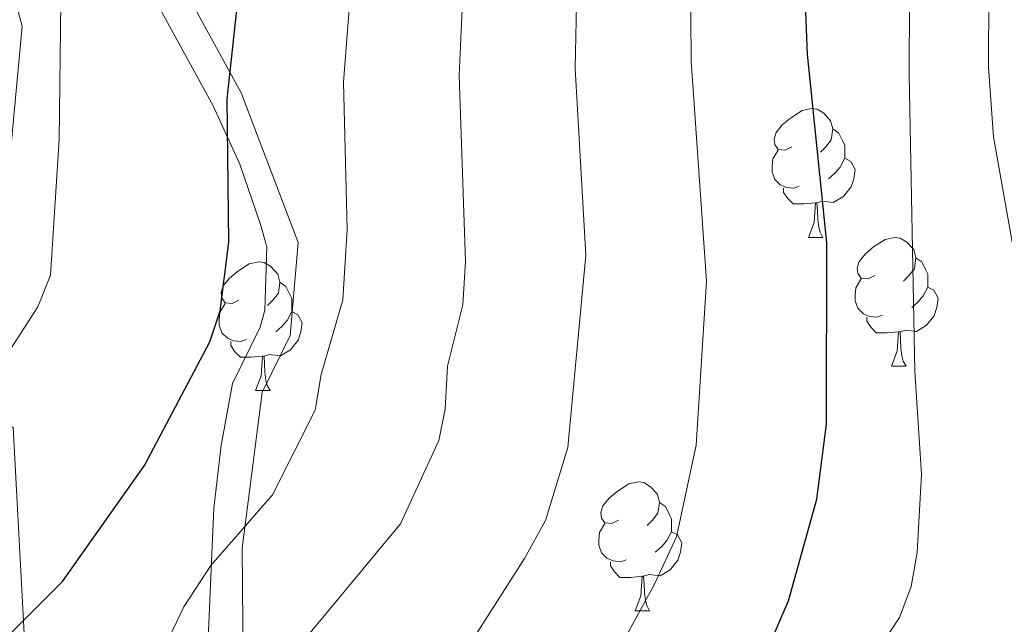
# Model space of a CAD drawing. Extents: x 602406 to 606906, y 784540 to 787578.
# Drawn here: x 604238 to 604315, y 785150 to 785197 of the extents above; entities that cross this region are included whole.
import ezdxf

# ---------------------------------------------------------------- set-up
doc = ezdxf.new("R2010")
doc.units = 0
doc.header["$MEASUREMENT"] = 0
doc.linetypes.add('DGN Style 3', pattern=[59.28006, 42.3429, -16.93716])
for name, color, linetype in [('Nivel 20', 7, 'Continuous'), ('Nivel 21', 7, 'Continuous'), ('Nivel 36', 7, 'Continuous'), ('Nivel 4', 7, 'Continuous'), ('Nivel 5', 7, 'Continuous'), ('Nivel 61', 7, 'Continuous'), ('Nivel 63', 7, 'Continuous')]:
    doc.layers.add(name, color=color, linetype=linetype)

msp = doc.modelspace()

# ---------------------------------------------------------------- linework, layer by layer
at = {"layer": 'Nivel 20', "color": 19, "linetype": 'Continuous', "lineweight": 0, "ltscale": 0.5}
msp.add_polyline3d([(604234.585, 785211.132, 308.679), (604238.621, 785196.367, 307.069), (604237.084, 785179.84, 306.263), (604231.916, 785168.849, 306.532), (604237.929, 785165.121, 304.116), (604238.821, 785148.093, 299.552), (604242.406, 785133.868, 296.331), (604247.769, 785118.69, 291.768), (604255.356, 785102.346, 287.205), (604263.78, 785088.109, 283.984), (604265.419, 785083.193, 283.447), (604264.23, 785076.681, 283.447), (604257.892, 785069.186, 283.178)], dxfattribs=at)
at = {"layer": 'Nivel 21', "color": 19, "linetype": 'Continuous', "lineweight": 0}
msp.add_polyline3d([(604214.99, 785254.88, 315.118), (604218.677, 785253.326, 315), (604231.809, 785240.121, 310), (604243.341, 785217.414, 305), (604250.643, 785200.405, 301.289), (604255.685, 785191.188, 300), (604260.12, 785179.541, 298.625), (604259.51, 785172.276, 297.663), (604257.335, 785167.844, 297.801), (604255.764, 785155.725, 295), (604255.892, 785140.996, 290), (604260.157, 785124.652, 285), (604271.76, 785090.331, 280), (604279.757, 785073.152, 277.526), (604286.8, 785056.795, 275), (604291.935, 785039.331, 271.976), (604291.443, 785021.221, 269.307)], dxfattribs=at)
at = {"layer": 'Nivel 21', "color": 19, "linetype": 'DGN Style 3', "lineweight": 0}
msp.add_polyline3d([(604248.482, 785199.354, 301.289), (604253.5, 785190.181, 300), (604255.573, 785185.63, 299.417), (604257.205, 785180.937, 298.839), (604257.683, 785179.198, 298.625), (604257.519, 785174.247, 297.858), (604257.157, 785172.927, 297.663), (604255.006, 785168.545, 297.801), (604254.123, 785163.708, 296.996), (604253.564, 785158.838, 295.863), (604253.013, 785146.333, 291.858), (604253.351, 785141.609, 290.299), (604254.436, 785136.015, 288.438), (604255.625, 785131.377, 286.888), (604257.856, 785123.963, 285), (604263.739, 785105.124, 282.148), (604267.016, 785095.729, 280.868), (604271.56, 785084.89, 279.356), (604279.569, 785067.644, 276.854), (604288.275, 785046.684, 273.296), (604289.377, 785041.893, 272.436), (604289.526, 785039.018, 271.976), (604289.044, 785021.286, 269.307)], dxfattribs=at)
at = {"layer": 'Nivel 36', "color": 92, "linetype": 'Continuous', "lineweight": 0, "flags": 128}
for points in [[(604298.593, 785186.99), (604298.063, 785186.725), (604297.533, 785186.78), (604297.268, 785187.15), (604297.213, 785187.575), (604297.373, 785188.095), (604297.853, 785188.69), (604298.488, 785189.22), (604299.388, 785189.805), (604300.133, 785189.965), (604300.558, 785189.91), (604301.088, 785189.595), (604301.618, 785189.01), (604301.778, 785188.37), (604301.668, 785187.52), (604301.243, 785186.99), (604300.823, 785186.565)], [(604301.778, 785188.37), (604302.253, 785188.055), (604302.568, 785187.415), (604302.728, 785187.095), (604302.728, 785186.515), (604302.728, 785186.09), (604302.358, 785185.4), (604301.938, 785184.92), (604301.458, 785184.5)], [(604299.178, 785183.91), (604298.753, 785183.75), (604298.168, 785183.81), (604297.693, 785184.02), (604297.268, 785184.445), (604297.053, 785185.03), (604297.053, 785185.45), (604297.108, 785186.035), (604297.533, 785186.725)], [(604302.728, 785186.09), (604303.183, 785185.84), (604303.528, 785185.225), (604303.418, 785184.5), (604303.208, 785183.86), (604302.623, 785183.12), (604301.828, 785182.64), (604300.978, 785182.745), (604300.548, 785182.615)], [(604300.438, 785182.615), (604299.548, 785182.53), (604298.703, 785182.53), (604298.278, 785182.96), (604297.958, 785183.435), (604297.958, 785183.75)], [(604299.893, 785179.93), (604300.328, 785181.09), (604300.438, 785182.615), (604300.548, 785182.615), (604300.583, 785182.03), (604300.618, 785181.345), (604300.688, 785180.73), (604300.803, 785180.33), (604301.018, 785179.93)], [(604299.893, 785179.93), (604301.018, 785179.93)], [(604305.068, 785176.955), (604304.538, 785176.69), (604304.008, 785176.745), (604303.743, 785177.115), (604303.688, 785177.54), (604303.848, 785178.06), (604304.328, 785178.655), (604304.963, 785179.185), (604305.863, 785179.77), (604306.608, 785179.93), (604307.033, 785179.875), (604307.563, 785179.56), (604308.093, 785178.975), (604308.253, 785178.335), (604308.143, 785177.485), (604307.718, 785176.955), (604307.298, 785176.53)], [(604255.513, 785175.05), (604254.983, 785174.785), (604254.453, 785174.84), (604254.188, 785175.21), (604254.133, 785175.635), (604254.293, 785176.155), (604254.773, 785176.75), (604255.408, 785177.28), (604256.308, 785177.865), (604257.053, 785178.025), (604257.478, 785177.97), (604258.008, 785177.655), (604258.538, 785177.07), (604258.698, 785176.43), (604258.588, 785175.58), (604258.163, 785175.05), (604257.743, 785174.625)], [(604308.253, 785178.335), (604308.728, 785178.02), (604309.043, 785177.38), (604309.203, 785177.06), (604309.203, 785176.48), (604309.203, 785176.055), (604308.833, 785175.365), (604308.413, 785174.885), (604307.933, 785174.465)], [(604258.698, 785176.43), (604259.173, 785176.115), (604259.488, 785175.475), (604259.648, 785175.155), (604259.648, 785174.575), (604259.648, 785174.15), (604259.278, 785173.46), (604258.858, 785172.98), (604258.378, 785172.56)], [(604305.653, 785173.875), (604305.228, 785173.715), (604304.643, 785173.775), (604304.168, 785173.985), (604303.743, 785174.41), (604303.528, 785174.995), (604303.528, 785175.415), (604303.583, 785176), (604304.008, 785176.69)], [(604309.203, 785176.055), (604309.658, 785175.805), (604310.003, 785175.19), (604309.893, 785174.465), (604309.683, 785173.825), (604309.098, 785173.085), (604308.303, 785172.605), (604307.453, 785172.71), (604307.023, 785172.58)], [(604256.098, 785171.97), (604255.673, 785171.81), (604255.088, 785171.87), (604254.613, 785172.08), (604254.188, 785172.505), (604253.973, 785173.09), (604253.973, 785173.51), (604254.028, 785174.095), (604254.453, 785174.785)], [(604259.648, 785174.15), (604260.103, 785173.9), (604260.448, 785173.285), (604260.338, 785172.56), (604260.128, 785171.92), (604259.543, 785171.18), (604258.748, 785170.7), (604257.898, 785170.805), (604257.468, 785170.675)], [(604306.913, 785172.58), (604306.023, 785172.495), (604305.178, 785172.495), (604304.753, 785172.925), (604304.433, 785173.4), (604304.433, 785173.715)], [(604306.368, 785169.895), (604306.803, 785171.055), (604306.913, 785172.58), (604307.023, 785172.58), (604307.058, 785171.995), (604307.093, 785171.31), (604307.163, 785170.695), (604307.278, 785170.295), (604307.493, 785169.895)], [(604257.358, 785170.675), (604256.468, 785170.59), (604255.623, 785170.59), (604255.198, 785171.02), (604254.878, 785171.495), (604254.878, 785171.81)], [(604256.813, 785167.99), (604257.248, 785169.15), (604257.358, 785170.675), (604257.468, 785170.675), (604257.503, 785170.09), (604257.538, 785169.405), (604257.608, 785168.79), (604257.723, 785168.39), (604257.938, 785167.99)], [(604306.368, 785169.895), (604307.493, 785169.895)], [(604256.813, 785167.99), (604257.938, 785167.99)], [(604285.09, 785157.907), (604284.56, 785157.642), (604284.03, 785157.697), (604283.765, 785158.067), (604283.71, 785158.492), (604283.87, 785159.012), (604284.35, 785159.607), (604284.985, 785160.137), (604285.885, 785160.722), (604286.63, 785160.882), (604287.055, 785160.827), (604287.585, 785160.512), (604288.115, 785159.927), (604288.275, 785159.287), (604288.165, 785158.437), (604287.74, 785157.907), (604287.32, 785157.482)], [(604288.275, 785159.287), (604288.75, 785158.972), (604289.065, 785158.332), (604289.225, 785158.012), (604289.225, 785157.432), (604289.225, 785157.007), (604288.855, 785156.317), (604288.435, 785155.837), (604287.955, 785155.417)], [(604285.675, 785154.827), (604285.25, 785154.667), (604284.665, 785154.727), (604284.19, 785154.937), (604283.765, 785155.362), (604283.55, 785155.947), (604283.55, 785156.367), (604283.605, 785156.952), (604284.03, 785157.642)], [(604289.225, 785157.007), (604289.68, 785156.757), (604290.025, 785156.142), (604289.915, 785155.417), (604289.705, 785154.777), (604289.12, 785154.037), (604288.325, 785153.557), (604287.475, 785153.662), (604287.045, 785153.532)], [(604286.935, 785153.532), (604286.045, 785153.447), (604285.2, 785153.447), (604284.775, 785153.877), (604284.455, 785154.352), (604284.455, 785154.667)], [(604286.39, 785150.847), (604286.825, 785152.007), (604286.935, 785153.532), (604287.045, 785153.532), (604287.08, 785152.947), (604287.115, 785152.262), (604287.185, 785151.647), (604287.3, 785151.247), (604287.515, 785150.847)], [(604286.39, 785150.847), (604287.515, 785150.847)]]:
    msp.add_lwpolyline(points, dxfattribs=at)
at = {"layer": 'Nivel 4', "color": 25, "linetype": 'Continuous', "lineweight": 30, "flags": 128}
for points, elevation in [([(604286.827, 785070.636), (604286.363, 785076.448), (604283.608, 785088.592), (604282.484, 785097.048), (604282.275, 785111.168), (604282.636, 785117.264), (604283.265, 785120.39), (604284.508, 785123.917), (604288.236, 785131.255), (604291.911, 785139.517), (604296.095, 785146.455), (604298.344, 785151.62), (604300.537, 785159.552), (604301.304, 785165.38), (604301.312, 785179.494), (604299.804, 785194.193), (604299.164, 785210.655)], 275), ([(604224.106, 785135.546), (604241.761, 785153.118), (604248.166, 785162.157), (604253.243, 785171.789), (604254.06, 785174.196), (604254.725, 785179.566), (604254.593, 785190.685), (604256.035, 785203.901)], 300)]:
    msp.add_lwpolyline(points, dxfattribs=dict(at, elevation=elevation))
at = {"layer": 'Nivel 5', "color": 25, "linetype": 'Continuous', "lineweight": 0, "flags": 128}
for points, elevation in [([(604317.689, 785292.837), (604298.701, 785285.719), (604290.286, 785283.294), (604287.31, 785282.91), (604277.284, 785279.98), (604274.159, 785277.879), (604272.516, 785275.977), (604270.703, 785272.455), (604268.489, 785265.452), (604271.853, 785244.2), (604273.187, 785230.187), (604273.326, 785206.861), (604272.677, 785192.549), (604273.175, 785178.048), (604272.959, 785174.669), (604271.768, 785169.897), (604271.591, 785166.558), (604271.09, 785164.11)], 290), ([(604316.335, 785176.37), (604314.319, 785187.765), (604313.915, 785193.193), (604313.956, 785198.923), (604316.384, 785217.515)], 265), ([(604300.862, 785071.559), (604294.354, 785082.632), (604292.214, 785087.545), (604290.565, 785092.586), (604289.215, 785098.181), (604288.541, 785103.683), (604288.399, 785108.809), (604289.796, 785120.122), (604290.208, 785122.642), (604291.025, 785125.006), (604294.973, 785132.221), (604306.983, 785150.326), (604307.903, 785152.744), (604308.358, 785155.382), (604308.697, 785161.477), (604308.167, 785169.493), (604307.738, 785192.585), (604307.836, 785216.019)], 270), ([(604290.64, 785207.42), (604290.753, 785193.64), (604291.933, 785176.512), (604291.141, 785163.739), (604289.618, 785156.607), (604287.876, 785152.871), (604283.782, 785145.408), (604280.64, 785141.517), (604276.522, 785134.838), (604273.247, 785130.252), (604272.144, 785128.006), (604268.821, 785117.423), (604268.547, 785111.661), (604269.181, 785103.048), (604270.344, 785095.229), (604270.645, 785089.885), (604269.876, 785075.34), (604269.119, 785070.402)], 280), ([(604281.99, 785206.802), (604281.712, 785193.092), (604282.554, 785178.53), (604281.153, 785163.562), (604279.391, 785157.89), (604277.758, 785154.924), (604269.718, 785142.301), (604265.162, 785136.084), (604262.27, 785131.434), (604261.001, 785129.148), (604256.977, 785119.381), (604255.881, 785114.157), (604255.864, 785111.461), (604256.633, 785103.768), (604257.413, 785101.147), (604258.095, 785095.879), (604258.242, 785093.161), (604257.569, 785085.352), (604254.09, 785078.271), (604252.731, 785076.17), (604244.816, 785069.252)], 285), ([(604264.618, 785204.421), (604263.651, 785192.011), (604263.94, 785180.546), (604263.6, 785175.074), (604261.922, 785169.237), (604261.463, 785166.467), (604258.131, 785159.889), (604253.318, 785154.369), (604251.228, 785151.145), (604248.901, 785146.327), (604244.573, 785139.545), (604243.478, 785137.275), (604240.953, 785129.815), (604239.89, 785127.551), (604235.268, 785120.776)], 295), ([(604236.949, 785170.044), (604239.857, 785174.508), (604240.822, 785176.995), (604241.509, 785187.548), (604241.625, 785198.266)], 305), ([(604271.09, 785164.11), (604268.097, 785157.621), (604259.518, 785147.254), (604257.974, 785144.894), (604253.046, 785138.799), (604250.46, 785134.318), (604249.611, 785131.811), (604249.268, 785123.662), (604248.575, 785118.486), (604245.447, 785102.622), (604244.77, 785100.213), (604242.392, 785095.134), (604240.916, 785093.119), (604239.374, 785092.652), (604236.881, 785092.845)], 290)]:
    msp.add_lwpolyline(points, dxfattribs=dict(at, elevation=elevation))
at = {"layer": 'Nivel 61', "color": 19, "linetype": 'Continuous', "lineweight": 0}
msp.add_3dface([(603337.97, 784947.64), (603302.81, 787261.25), (606686.47, 787313.46), (606722.78, 784999.85)], dxfattribs=at)
at = {"layer": 'Nivel 63', "color": 7, "linetype": 'Continuous', "lineweight": 0}
msp.add_3dface([(602451.657, 784540.119), (606906.121, 784608.828), (606860.314, 787578.486), (602405.85, 787509.777)], dxfattribs=at)

doc.saveas('drawing.dxf')
